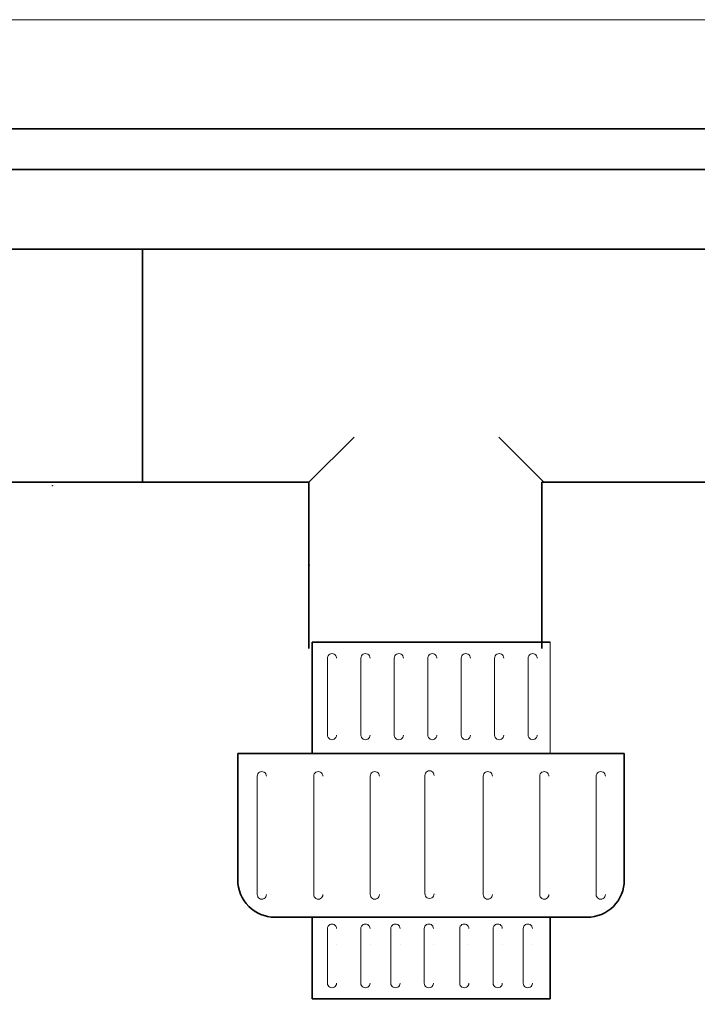
# Model space of a CAD drawing. Units: inches. Extents: x -3.36 to 3.24, y -1.36 to 3.4.
# Drawn here: x -0.16 to 0.88, y 1.9 to 3.4 of the extents above; entities that cross this region are included whole.
import ezdxf

# ---------------------------------------------------------------- set-up
doc = ezdxf.new("R2010")
doc.units = ezdxf.units.IN
doc.header["$MEASUREMENT"] = 0
doc.layers.add('Layer 1', color=7, linetype='Continuous')

msp = doc.modelspace()

# ---------------------------------------------------------------- linework, layer by layer
at = {"layer": 'Layer 1', "color": 250, "lineweight": 18}
for points, knots in [([(-3.3619, -1.3565), (-3.3619, -1.3565), (3.2431, -1.3565), (3.2431, -1.3565), (3.2431, -1.3565), (3.2431, -1.3565), (3.2431, 3.3996), (3.2431, 3.3996), (3.2431, 3.3996), (3.2431, 3.3996), (-3.3619, 3.3996), (-3.3619, 3.3996), (-3.3619, 3.3996), (-3.3619, 3.3996), (-3.3619, -1.3565), (-3.3619, -1.3565), (-3.3619, -1.3565), (-3.3619, -1.3565), (-3.3619, -1.3565), (-3.3619, -1.3565)], [0, 0, 0, 0, 0.166667, 0.166667, 0.166667, 0.166667, 0.333333, 0.333333, 0.333333, 0.333333, 0.5, 0.5, 0.5, 0.5, 0.666667, 0.666667, 0.666667, 0.666667, 1, 1, 1, 1]), ([(0.327, 2.4241), (0.327, 2.4266), (0.3256, 2.4289), (0.3235, 2.4302), (0.3235, 2.4302), (0.3213, 2.4314), (0.3186, 2.4314), (0.3165, 2.4302), (0.3165, 2.4302), (0.3143, 2.4289), (0.313, 2.4266), (0.313, 2.4241)], [0, 0, 0, 0, 0.25, 0.25, 0.25, 0.25, 0.5, 0.5, 0.5, 0.5, 1, 1, 1, 1]), ([(0.3781, 2.4241), (0.3781, 2.4266), (0.3768, 2.4289), (0.3746, 2.4302), (0.3746, 2.4302), (0.3724, 2.4314), (0.3697, 2.4314), (0.3676, 2.4302), (0.3676, 2.4302), (0.3654, 2.4289), (0.3641, 2.4266), (0.3641, 2.4241)], [0, 0, 0, 0, 0.25, 0.25, 0.25, 0.25, 0.5, 0.5, 0.5, 0.5, 1, 1, 1, 1]), ([(0.4292, 2.4241), (0.4292, 2.4266), (0.4279, 2.4289), (0.4257, 2.4302), (0.4257, 2.4302), (0.4235, 2.4314), (0.4209, 2.4314), (0.4187, 2.4302), (0.4187, 2.4302), (0.4165, 2.4289), (0.4152, 2.4266), (0.4152, 2.4241)], [0, 0, 0, 0, 0.25, 0.25, 0.25, 0.25, 0.5, 0.5, 0.5, 0.5, 1, 1, 1, 1]), ([(0.4803, 2.4241), (0.4803, 2.4266), (0.479, 2.4289), (0.4768, 2.4302), (0.4768, 2.4302), (0.4746, 2.4314), (0.472, 2.4314), (0.4698, 2.4302), (0.4698, 2.4302), (0.4676, 2.4289), (0.4663, 2.4266), (0.4663, 2.4241)], [0, 0, 0, 0, 0.25, 0.25, 0.25, 0.25, 0.5, 0.5, 0.5, 0.5, 1, 1, 1, 1]), ([(0.5314, 2.4241), (0.5314, 2.4266), (0.5301, 2.4289), (0.5279, 2.4302), (0.5279, 2.4302), (0.5257, 2.4314), (0.5231, 2.4314), (0.5209, 2.4302), (0.5209, 2.4302), (0.5187, 2.4289), (0.5174, 2.4266), (0.5174, 2.4241)], [0, 0, 0, 0, 0.25, 0.25, 0.25, 0.25, 0.5, 0.5, 0.5, 0.5, 1, 1, 1, 1]), ([(0.5825, 2.4241), (0.5825, 2.4266), (0.5812, 2.4289), (0.579, 2.4302), (0.579, 2.4302), (0.5769, 2.4314), (0.5742, 2.4314), (0.572, 2.4302), (0.572, 2.4302), (0.5698, 2.4289), (0.5685, 2.4266), (0.5685, 2.4241)], [0, 0, 0, 0, 0.25, 0.25, 0.25, 0.25, 0.5, 0.5, 0.5, 0.5, 1, 1, 1, 1]), ([(0.6336, 2.4241), (0.6336, 2.4266), (0.6323, 2.4289), (0.6301, 2.4302), (0.6301, 2.4302), (0.628, 2.4314), (0.6253, 2.4314), (0.6231, 2.4302), (0.6231, 2.4302), (0.621, 2.4289), (0.6196, 2.4266), (0.6196, 2.4241)], [0, 0, 0, 0, 0.25, 0.25, 0.25, 0.25, 0.5, 0.5, 0.5, 0.5, 1, 1, 1, 1]), ([(0.313, 2.3067), (0.313, 2.3042), (0.3143, 2.3018), (0.3165, 2.3006), (0.3165, 2.3006), (0.3186, 2.2993), (0.3213, 2.2993), (0.3235, 2.3006), (0.3235, 2.3006), (0.3256, 2.3018), (0.327, 2.3042), (0.327, 2.3067)], [0, 0, 0, 0, 0.25, 0.25, 0.25, 0.25, 0.5, 0.5, 0.5, 0.5, 1, 1, 1, 1]), ([(0.3641, 2.3067), (0.3641, 2.3042), (0.3654, 2.3018), (0.3676, 2.3006), (0.3676, 2.3006), (0.3697, 2.2993), (0.3724, 2.2993), (0.3746, 2.3006), (0.3746, 2.3006), (0.3768, 2.3018), (0.3781, 2.3042), (0.3781, 2.3067)], [0, 0, 0, 0, 0.25, 0.25, 0.25, 0.25, 0.5, 0.5, 0.5, 0.5, 1, 1, 1, 1]), ([(0.4152, 2.3067), (0.4152, 2.3042), (0.4165, 2.3018), (0.4187, 2.3006), (0.4187, 2.3006), (0.4209, 2.2993), (0.4235, 2.2993), (0.4257, 2.3006), (0.4257, 2.3006), (0.4279, 2.3018), (0.4292, 2.3042), (0.4292, 2.3067)], [0, 0, 0, 0, 0.25, 0.25, 0.25, 0.25, 0.5, 0.5, 0.5, 0.5, 1, 1, 1, 1]), ([(0.4663, 2.3067), (0.4663, 2.3042), (0.4676, 2.3018), (0.4698, 2.3006), (0.4698, 2.3006), (0.472, 2.2993), (0.4746, 2.2993), (0.4768, 2.3006), (0.4768, 2.3006), (0.479, 2.3018), (0.4803, 2.3042), (0.4803, 2.3067)], [0, 0, 0, 0, 0.25, 0.25, 0.25, 0.25, 0.5, 0.5, 0.5, 0.5, 1, 1, 1, 1]), ([(0.5174, 2.3067), (0.5174, 2.3042), (0.5187, 2.3018), (0.5209, 2.3006), (0.5209, 2.3006), (0.5231, 2.2993), (0.5257, 2.2993), (0.5279, 2.3006), (0.5279, 2.3006), (0.5301, 2.3018), (0.5314, 2.3042), (0.5314, 2.3067)], [0, 0, 0, 0, 0.25, 0.25, 0.25, 0.25, 0.5, 0.5, 0.5, 0.5, 1, 1, 1, 1]), ([(0.5685, 2.3067), (0.5685, 2.3042), (0.5698, 2.3018), (0.572, 2.3006), (0.572, 2.3006), (0.5742, 2.2993), (0.5769, 2.2993), (0.579, 2.3006), (0.579, 2.3006), (0.5812, 2.3018), (0.5825, 2.3042), (0.5825, 2.3067)], [0, 0, 0, 0, 0.25, 0.25, 0.25, 0.25, 0.5, 0.5, 0.5, 0.5, 1, 1, 1, 1]), ([(0.6196, 2.3067), (0.6196, 2.3042), (0.621, 2.3018), (0.6231, 2.3006), (0.6231, 2.3006), (0.6253, 2.2993), (0.628, 2.2993), (0.6301, 2.3006), (0.6301, 2.3006), (0.6323, 2.3018), (0.6336, 2.3042), (0.6336, 2.3067)], [0, 0, 0, 0, 0.25, 0.25, 0.25, 0.25, 0.5, 0.5, 0.5, 0.5, 1, 1, 1, 1]), ([(0.2198, 2.2438), (0.2198, 2.2463), (0.2184, 2.2486), (0.2162, 2.2499), (0.2162, 2.2499), (0.2141, 2.2511), (0.2114, 2.2511), (0.2092, 2.2499), (0.2092, 2.2499), (0.2071, 2.2486), (0.2057, 2.2463), (0.2057, 2.2438)], [0, 0, 0, 0, 0.25, 0.25, 0.25, 0.25, 0.5, 0.5, 0.5, 0.5, 1, 1, 1, 1]), ([(0.3061, 2.2438), (0.3061, 2.2463), (0.3047, 2.2486), (0.3026, 2.2499), (0.3026, 2.2499), (0.3004, 2.2511), (0.2977, 2.2511), (0.2955, 2.2499), (0.2955, 2.2499), (0.2934, 2.2486), (0.292, 2.2463), (0.292, 2.2438)], [0, 0, 0, 0, 0.25, 0.25, 0.25, 0.25, 0.5, 0.5, 0.5, 0.5, 1, 1, 1, 1]), ([(0.3924, 2.2438), (0.3924, 2.2463), (0.3911, 2.2486), (0.3889, 2.2499), (0.3889, 2.2499), (0.3867, 2.2511), (0.384, 2.2511), (0.3819, 2.2499), (0.3819, 2.2499), (0.3797, 2.2486), (0.3784, 2.2463), (0.3784, 2.2438)], [0, 0, 0, 0, 0.25, 0.25, 0.25, 0.25, 0.5, 0.5, 0.5, 0.5, 1, 1, 1, 1]), ([(0.476, 2.245), (0.476, 2.2476), (0.4746, 2.2499), (0.4725, 2.2511), (0.4725, 2.2511), (0.4703, 2.2524), (0.4676, 2.2524), (0.4654, 2.2511), (0.4654, 2.2511), (0.4633, 2.2499), (0.4619, 2.2476), (0.4619, 2.245)], [0, 0, 0, 0, 0.25, 0.25, 0.25, 0.25, 0.5, 0.5, 0.5, 0.5, 1, 1, 1, 1]), ([(0.565, 2.2438), (0.565, 2.2463), (0.5637, 2.2486), (0.5615, 2.2499), (0.5615, 2.2499), (0.5594, 2.2511), (0.5567, 2.2511), (0.5545, 2.2499), (0.5545, 2.2499), (0.5523, 2.2486), (0.551, 2.2463), (0.551, 2.2438)], [0, 0, 0, 0, 0.25, 0.25, 0.25, 0.25, 0.5, 0.5, 0.5, 0.5, 1, 1, 1, 1]), ([(0.6514, 2.2438), (0.6514, 2.2463), (0.65, 2.2486), (0.6478, 2.2499), (0.6478, 2.2499), (0.6457, 2.2511), (0.643, 2.2511), (0.6408, 2.2499), (0.6408, 2.2499), (0.6387, 2.2486), (0.6373, 2.2463), (0.6373, 2.2438)], [0, 0, 0, 0, 0.25, 0.25, 0.25, 0.25, 0.5, 0.5, 0.5, 0.5, 1, 1, 1, 1]), ([(0.7377, 2.2438), (0.7377, 2.2463), (0.7363, 2.2486), (0.7342, 2.2499), (0.7342, 2.2499), (0.732, 2.2511), (0.7293, 2.2511), (0.7271, 2.2499), (0.7271, 2.2499), (0.725, 2.2486), (0.7236, 2.2463), (0.7236, 2.2438)], [0, 0, 0, 0, 0.25, 0.25, 0.25, 0.25, 0.5, 0.5, 0.5, 0.5, 1, 1, 1, 1]), ([(0.2057, 2.0629), (0.2057, 2.0604), (0.2071, 2.0581), (0.2092, 2.0569), (0.2092, 2.0569), (0.2114, 2.0556), (0.2141, 2.0556), (0.2162, 2.0569), (0.2162, 2.0569), (0.2184, 2.0581), (0.2198, 2.0604), (0.2198, 2.0629)], [0, 0, 0, 0, 0.25, 0.25, 0.25, 0.25, 0.5, 0.5, 0.5, 0.5, 1, 1, 1, 1]), ([(0.292, 2.0629), (0.292, 2.0604), (0.2934, 2.0581), (0.2955, 2.0569), (0.2955, 2.0569), (0.2977, 2.0556), (0.3004, 2.0556), (0.3026, 2.0569), (0.3026, 2.0569), (0.3047, 2.0581), (0.3061, 2.0604), (0.3061, 2.0629)], [0, 0, 0, 0, 0.25, 0.25, 0.25, 0.25, 0.5, 0.5, 0.5, 0.5, 1, 1, 1, 1]), ([(0.3784, 2.0629), (0.3784, 2.0604), (0.3797, 2.0581), (0.3819, 2.0569), (0.3819, 2.0569), (0.384, 2.0556), (0.3867, 2.0556), (0.3889, 2.0569), (0.3889, 2.0569), (0.3911, 2.0581), (0.3924, 2.0604), (0.3924, 2.0629)], [0, 0, 0, 0, 0.25, 0.25, 0.25, 0.25, 0.5, 0.5, 0.5, 0.5, 1, 1, 1, 1]), ([(0.4619, 2.0642), (0.4619, 2.0617), (0.4633, 2.0594), (0.4654, 2.0581), (0.4654, 2.0581), (0.4676, 2.0569), (0.4703, 2.0569), (0.4725, 2.0581), (0.4725, 2.0581), (0.4746, 2.0594), (0.476, 2.0617), (0.476, 2.0642)], [0, 0, 0, 0, 0.25, 0.25, 0.25, 0.25, 0.5, 0.5, 0.5, 0.5, 1, 1, 1, 1]), ([(0.551, 2.0629), (0.551, 2.0604), (0.5523, 2.0581), (0.5545, 2.0569), (0.5545, 2.0569), (0.5567, 2.0556), (0.5594, 2.0556), (0.5615, 2.0569), (0.5615, 2.0569), (0.5637, 2.0581), (0.565, 2.0604), (0.565, 2.0629)], [0, 0, 0, 0, 0.25, 0.25, 0.25, 0.25, 0.5, 0.5, 0.5, 0.5, 1, 1, 1, 1]), ([(0.6373, 2.0629), (0.6373, 2.0604), (0.6387, 2.0581), (0.6408, 2.0569), (0.6408, 2.0569), (0.643, 2.0556), (0.6457, 2.0556), (0.6478, 2.0569), (0.6478, 2.0569), (0.65, 2.0581), (0.6514, 2.0604), (0.6514, 2.0629)], [0, 0, 0, 0, 0.25, 0.25, 0.25, 0.25, 0.5, 0.5, 0.5, 0.5, 1, 1, 1, 1]), ([(0.7236, 2.0629), (0.7236, 2.0604), (0.725, 2.0581), (0.7271, 2.0569), (0.7271, 2.0569), (0.7293, 2.0556), (0.732, 2.0556), (0.7342, 2.0569), (0.7342, 2.0569), (0.7363, 2.0581), (0.7377, 2.0604), (0.7377, 2.0629)], [0, 0, 0, 0, 0.25, 0.25, 0.25, 0.25, 0.5, 0.5, 0.5, 0.5, 1, 1, 1, 1]), ([(0.327, 2.011), (0.327, 2.0135), (0.3256, 2.0158), (0.3235, 2.0171), (0.3235, 2.0171), (0.3213, 2.0183), (0.3186, 2.0183), (0.3165, 2.0171), (0.3165, 2.0171), (0.3143, 2.0158), (0.313, 2.0135), (0.313, 2.011)], [0, 0, 0, 0, 0.25, 0.25, 0.25, 0.25, 0.5, 0.5, 0.5, 0.5, 1, 1, 1, 1]), ([(0.3781, 2.011), (0.3781, 2.0135), (0.3767, 2.0158), (0.3745, 2.0171), (0.3745, 2.0171), (0.3724, 2.0183), (0.3697, 2.0183), (0.3675, 2.0171), (0.3675, 2.0171), (0.3654, 2.0158), (0.364, 2.0135), (0.364, 2.011)], [0, 0, 0, 0, 0.25, 0.25, 0.25, 0.25, 0.5, 0.5, 0.5, 0.5, 1, 1, 1, 1]), ([(0.4239, 2.011), (0.4239, 2.0135), (0.4226, 2.0158), (0.4204, 2.0171), (0.4204, 2.0171), (0.4182, 2.0183), (0.4156, 2.0183), (0.4134, 2.0171), (0.4134, 2.0171), (0.4112, 2.0158), (0.4099, 2.0135), (0.4099, 2.011)], [0, 0, 0, 0, 0.25, 0.25, 0.25, 0.25, 0.5, 0.5, 0.5, 0.5, 1, 1, 1, 1]), ([(0.475, 2.011), (0.475, 2.0135), (0.4736, 2.0158), (0.4715, 2.0171), (0.4715, 2.0171), (0.4693, 2.0183), (0.4666, 2.0183), (0.4645, 2.0171), (0.4645, 2.0171), (0.4623, 2.0158), (0.4609, 2.0135), (0.4609, 2.011)], [0, 0, 0, 0, 0.25, 0.25, 0.25, 0.25, 0.5, 0.5, 0.5, 0.5, 1, 1, 1, 1]), ([(0.5292, 2.011), (0.5292, 2.0135), (0.5278, 2.0158), (0.5257, 2.0171), (0.5257, 2.0171), (0.5235, 2.0183), (0.5208, 2.0183), (0.5186, 2.0171), (0.5186, 2.0171), (0.5165, 2.0158), (0.5151, 2.0135), (0.5151, 2.011)], [0, 0, 0, 0, 0.25, 0.25, 0.25, 0.25, 0.5, 0.5, 0.5, 0.5, 1, 1, 1, 1]), ([(0.5802, 2.011), (0.5802, 2.0135), (0.5789, 2.0158), (0.5767, 2.0171), (0.5767, 2.0171), (0.5746, 2.0183), (0.5719, 2.0183), (0.5697, 2.0171), (0.5697, 2.0171), (0.5675, 2.0158), (0.5662, 2.0135), (0.5662, 2.011)], [0, 0, 0, 0, 0.25, 0.25, 0.25, 0.25, 0.5, 0.5, 0.5, 0.5, 1, 1, 1, 1]), ([(0.6261, 2.011), (0.6261, 2.0135), (0.6248, 2.0158), (0.6226, 2.0171), (0.6226, 2.0171), (0.6204, 2.0183), (0.6177, 2.0183), (0.6156, 2.0171), (0.6156, 2.0171), (0.6134, 2.0158), (0.6121, 2.0135), (0.6121, 2.011)], [0, 0, 0, 0, 0.25, 0.25, 0.25, 0.25, 0.5, 0.5, 0.5, 0.5, 1, 1, 1, 1]), ([(0.313, 1.9276), (0.313, 1.9251), (0.3143, 1.9228), (0.3165, 1.9216), (0.3165, 1.9216), (0.3186, 1.9203), (0.3213, 1.9203), (0.3235, 1.9216), (0.3235, 1.9216), (0.3256, 1.9228), (0.327, 1.9251), (0.327, 1.9276)], [0, 0, 0, 0, 0.25, 0.25, 0.25, 0.25, 0.5, 0.5, 0.5, 0.5, 1, 1, 1, 1]), ([(0.364, 1.9276), (0.364, 1.9251), (0.3654, 1.9228), (0.3675, 1.9216), (0.3675, 1.9216), (0.3697, 1.9203), (0.3724, 1.9203), (0.3745, 1.9216), (0.3745, 1.9216), (0.3767, 1.9228), (0.3781, 1.9251), (0.3781, 1.9276)], [0, 0, 0, 0, 0.25, 0.25, 0.25, 0.25, 0.5, 0.5, 0.5, 0.5, 1, 1, 1, 1]), ([(0.4099, 1.9276), (0.4099, 1.9251), (0.4112, 1.9228), (0.4134, 1.9216), (0.4134, 1.9216), (0.4156, 1.9203), (0.4182, 1.9203), (0.4204, 1.9216), (0.4204, 1.9216), (0.4226, 1.9228), (0.4239, 1.9251), (0.4239, 1.9276)], [0, 0, 0, 0, 0.25, 0.25, 0.25, 0.25, 0.5, 0.5, 0.5, 0.5, 1, 1, 1, 1]), ([(0.4609, 1.9276), (0.4609, 1.9251), (0.4623, 1.9228), (0.4645, 1.9216), (0.4645, 1.9216), (0.4666, 1.9203), (0.4693, 1.9203), (0.4715, 1.9216), (0.4715, 1.9216), (0.4736, 1.9228), (0.475, 1.9251), (0.475, 1.9276)], [0, 0, 0, 0, 0.25, 0.25, 0.25, 0.25, 0.5, 0.5, 0.5, 0.5, 1, 1, 1, 1]), ([(0.5151, 1.9276), (0.5151, 1.9251), (0.5165, 1.9228), (0.5186, 1.9216), (0.5186, 1.9216), (0.5208, 1.9203), (0.5235, 1.9203), (0.5257, 1.9216), (0.5257, 1.9216), (0.5278, 1.9228), (0.5292, 1.9251), (0.5292, 1.9276)], [0, 0, 0, 0, 0.25, 0.25, 0.25, 0.25, 0.5, 0.5, 0.5, 0.5, 1, 1, 1, 1]), ([(0.5662, 1.9276), (0.5662, 1.9251), (0.5675, 1.9228), (0.5697, 1.9216), (0.5697, 1.9216), (0.5719, 1.9203), (0.5746, 1.9203), (0.5767, 1.9216), (0.5767, 1.9216), (0.5789, 1.9228), (0.5802, 1.9251), (0.5802, 1.9276)], [0, 0, 0, 0, 0.25, 0.25, 0.25, 0.25, 0.5, 0.5, 0.5, 0.5, 1, 1, 1, 1]), ([(0.6121, 1.9276), (0.6121, 1.9251), (0.6134, 1.9228), (0.6156, 1.9216), (0.6156, 1.9216), (0.6177, 1.9203), (0.6204, 1.9203), (0.6226, 1.9216), (0.6226, 1.9216), (0.6248, 1.9228), (0.6261, 1.9251), (0.6261, 1.9276)], [0, 0, 0, 0, 0.25, 0.25, 0.25, 0.25, 0.5, 0.5, 0.5, 0.5, 1, 1, 1, 1])]:
    msp.add_open_spline(points, degree=3, knots=knots, dxfattribs=at)
at = {"layer": 'Layer 1', "lineweight": 35}
for points, knots in [([(-2.035, 0.1646), (-2.035, 0.1646), (-2.035, 2.7332), (-2.035, 2.7332), (-2.035, 2.7332), (-2.035, 3.008), (-1.8157, 3.2328), (-1.5475, 3.2328), (-1.5475, 3.2328), (-1.5475, 3.2328), (2.6306, 3.2328), (2.6306, 3.2328), (2.6306, 3.2328), (2.8988, 3.2328), (3.1181, 3.008), (3.1181, 2.7332), (3.1181, 2.7332), (3.1181, 2.7332), (3.1181, 0.1646), (3.1181, 0.1646), (3.1181, 0.1646), (3.1181, -0.1102), (2.8988, -0.335), (2.6306, -0.335), (2.6306, -0.335), (2.6306, -0.335), (-1.5475, -0.335), (-1.5475, -0.335), (-1.5475, -0.335), (-1.8157, -0.335), (-2.035, -0.1102), (-2.035, 0.1646)], [0, 0, 0, 0, 0.111111, 0.111111, 0.111111, 0.111111, 0.222222, 0.222222, 0.222222, 0.222222, 0.333333, 0.333333, 0.333333, 0.333333, 0.444444, 0.444444, 0.444444, 0.444444, 0.555556, 0.555556, 0.555556, 0.555556, 0.666667, 0.666667, 0.666667, 0.666667, 0.777778, 0.777778, 0.777778, 0.777778, 1, 1, 1, 1]), ([(0.0307, 2.6932), (0.0307, 2.6932), (0.2848, 2.6932), (0.2848, 2.6932), (0.2848, 2.6932), (0.2848, 2.6932), (0.2848, 2.439), (0.2848, 2.439)], [0, 0, 0, 0, 0.333333, 0.333333, 0.333333, 0.333333, 1, 1, 1, 1]), ([(-0.1068, 2.6873), (-0.1068, 2.6873), (-0.1073, 2.6873), (-0.1073, 2.6873), (-0.1073, 2.6873), (-0.1073, 2.6873), (-0.1073, 2.6878), (-0.1073, 2.6878), (-0.1073, 2.6878), (-0.1073, 2.6878), (-0.1068, 2.6878), (-0.1068, 2.6878), (-0.1068, 2.6878), (-0.1068, 2.6878), (-0.1068, 2.6873), (-0.1068, 2.6873)], [0, 0, 0, 0, 0.2, 0.2, 0.2, 0.2, 0.4, 0.4, 0.4, 0.4, 0.6, 0.6, 0.6, 0.6, 1, 1, 1, 1]), ([(0.2848, 2.5661), (0.2848, 2.5661), (0.2848, 2.5666), (0.2848, 2.5666), (0.2848, 2.5666), (0.2848, 2.5666), (0.2853, 2.5666), (0.2853, 2.5666), (0.2853, 2.5666), (0.2853, 2.5666), (0.2853, 2.5661), (0.2853, 2.5661), (0.2853, 2.5661), (0.2853, 2.5661), (0.2848, 2.5661), (0.2848, 2.5661)], [0, 0, 0, 0, 0.2, 0.2, 0.2, 0.2, 0.4, 0.4, 0.4, 0.4, 0.6, 0.6, 0.6, 0.6, 1, 1, 1, 1])]:
    msp.add_open_spline(points, degree=3, knots=knots, dxfattribs=at)
at = {"layer": 'Layer 1', "color": 250, "lineweight": 35}
for points, knots in [([(-1.9651, 0.2401), (-1.9651, 0.2401), (-1.9651, 2.6938), (-1.9651, 2.6938), (-1.9651, 2.6938), (-1.9651, 2.9563), (-1.7521, 3.171), (-1.4917, 3.171), (-1.4917, 3.171), (-1.4917, 3.171), (2.5655, 3.171), (2.5655, 3.171), (2.5655, 3.171), (2.8259, 3.171), (3.039, 2.9563), (3.039, 2.6938), (3.039, 2.6938), (3.039, 2.6938), (3.039, 0.2401), (3.039, 0.2401), (3.039, 0.2401), (3.039, -0.0224), (2.8259, -0.2371), (2.5655, -0.2371), (2.5655, -0.2371), (2.5655, -0.2371), (-1.4917, -0.2371), (-1.4917, -0.2371), (-1.4917, -0.2371), (-1.7521, -0.2371), (-1.9651, -0.0224), (-1.9651, 0.2401)], [0, 0, 0, 0, 0.111111, 0.111111, 0.111111, 0.111111, 0.222222, 0.222222, 0.222222, 0.222222, 0.333333, 0.333333, 0.333333, 0.333333, 0.444444, 0.444444, 0.444444, 0.444444, 0.555556, 0.555556, 0.555556, 0.555556, 0.666667, 0.666667, 0.666667, 0.666667, 0.777778, 0.777778, 0.777778, 0.777778, 1, 1, 1, 1]), ([(-0.1854, 2.6932), (-0.1854, 2.6932), (0.0307, 2.6932), (0.0307, 2.6932), (0.0307, 2.6932), (0.0307, 2.6932), (0.0307, 3.0488), (0.0307, 3.0488), (0.0307, 3.0488), (0.0307, 3.0488), (-0.1854, 3.0488), (-0.1854, 3.0488), (-0.1854, 3.0488), (-0.1854, 3.0488), (-0.1854, 2.6932), (-0.1854, 2.6932), (-0.1854, 2.6932), (-0.1854, 2.6932), (-0.1854, 2.6932), (-0.1854, 2.6932)], [0, 0, 0, 0, 0.166667, 0.166667, 0.166667, 0.166667, 0.333333, 0.333333, 0.333333, 0.333333, 0.5, 0.5, 0.5, 0.5, 0.666667, 0.666667, 0.666667, 0.666667, 1, 1, 1, 1]), ([(0.176, 2.0852), (0.176, 2.0701), (0.182, 2.0557), (0.1927, 2.045), (0.1927, 2.045), (0.2033, 2.0344), (0.2178, 2.0284), (0.2328, 2.0284)], [0, 0, 0, 0, 0.333333, 0.333333, 0.333333, 0.333333, 1, 1, 1, 1]), ([(0.7099, 2.0284), (0.7249, 2.0284), (0.7394, 2.0344), (0.75, 2.045), (0.75, 2.045), (0.7607, 2.0557), (0.7666, 2.0701), (0.7666, 2.0852)], [0, 0, 0, 0, 0.333333, 0.333333, 0.333333, 0.333333, 1, 1, 1, 1])]:
    msp.add_open_spline(points, degree=3, knots=knots, dxfattribs=at)
at = {"layer": 'Layer 1', "lineweight": 35}
for points in [[(0.0307, 3.0488), (0.0307, 3.0488), (0.0307, 2.6932), (0.0307, 2.6932)], [(0.8946, 3.0488), (0.8946, 3.0488), (0.0307, 3.0488), (0.0307, 3.0488)], [(0.2848, 2.6932), (0.2848, 2.6932), (0.3539, 2.762), (0.3539, 2.762)], [(0.6439, 2.6932), (0.6439, 2.6932), (0.5748, 2.762), (0.5748, 2.762)], [(0.6405, 2.6932), (0.6405, 2.6932), (0.8946, 2.6932), (0.8946, 2.6932)], [(0.6405, 2.439), (0.6405, 2.439), (0.6405, 2.6932), (0.6405, 2.6932)]]:
    msp.add_open_spline(points, degree=3, dxfattribs=at)
at = {"layer": 'Layer 1', "color": 250, "lineweight": 35}
for points in [[(0.2896, 2.2783), (0.2896, 2.2783), (0.2896, 2.4486), (0.2896, 2.4486)], [(0.2896, 2.4486), (0.2896, 2.4486), (0.6531, 2.4486), (0.6531, 2.4486)], [(0.176, 2.0852), (0.176, 2.0852), (0.176, 2.2783), (0.176, 2.2783)], [(0.176, 2.2783), (0.176, 2.2783), (0.7666, 2.2783), (0.7666, 2.2783)], [(0.7666, 2.0852), (0.7666, 2.0852), (0.7666, 2.2783), (0.7666, 2.2783)], [(0.2328, 2.0284), (0.2328, 2.0284), (0.7099, 2.0284), (0.7099, 2.0284)], [(0.2896, 1.9035), (0.2896, 1.9035), (0.2896, 2.0284), (0.2896, 2.0284)], [(0.6531, 1.9035), (0.6531, 1.9035), (0.6531, 2.0284), (0.6531, 2.0284)], [(0.2896, 1.9035), (0.2896, 1.9035), (0.6531, 1.9035), (0.6531, 1.9035)]]:
    msp.add_open_spline(points, degree=3, dxfattribs=at)
at = {"layer": 'Layer 1', "color": 250, "lineweight": 18}
for points in [[(0.2896, 2.4486), (0.2896, 2.4486), (0.2896, 2.4486), (0.2896, 2.4486)], [(0.6531, 2.2783), (0.6531, 2.2783), (0.6531, 2.4486), (0.6531, 2.4486)], [(0.313, 2.3067), (0.313, 2.3067), (0.313, 2.4241), (0.313, 2.4241)], [(0.3641, 2.3067), (0.3641, 2.3067), (0.3641, 2.4241), (0.3641, 2.4241)], [(0.4152, 2.3067), (0.4152, 2.3067), (0.4152, 2.4241), (0.4152, 2.4241)], [(0.4663, 2.3067), (0.4663, 2.3067), (0.4663, 2.4241), (0.4663, 2.4241)], [(0.5174, 2.3067), (0.5174, 2.3067), (0.5174, 2.4241), (0.5174, 2.4241)], [(0.5685, 2.3067), (0.5685, 2.3067), (0.5685, 2.4241), (0.5685, 2.4241)], [(0.6196, 2.3067), (0.6196, 2.3067), (0.6196, 2.4241), (0.6196, 2.4241)], [(0.313, 2.3067), (0.313, 2.3067), (0.313, 2.3067), (0.313, 2.3067)], [(0.327, 2.3067), (0.327, 2.3067), (0.327, 2.3067), (0.327, 2.3067)], [(0.3641, 2.3067), (0.3641, 2.3067), (0.3641, 2.3067), (0.3641, 2.3067)], [(0.3781, 2.3067), (0.3781, 2.3067), (0.3781, 2.3067), (0.3781, 2.3067)], [(0.4152, 2.3067), (0.4152, 2.3067), (0.4152, 2.3067), (0.4152, 2.3067)], [(0.4292, 2.3067), (0.4292, 2.3067), (0.4292, 2.3067), (0.4292, 2.3067)], [(0.4663, 2.3067), (0.4663, 2.3067), (0.4663, 2.3067), (0.4663, 2.3067)], [(0.4803, 2.3067), (0.4803, 2.3067), (0.4803, 2.3067), (0.4803, 2.3067)], [(0.5174, 2.3067), (0.5174, 2.3067), (0.5174, 2.3067), (0.5174, 2.3067)], [(0.5314, 2.3067), (0.5314, 2.3067), (0.5314, 2.3067), (0.5314, 2.3067)], [(0.5685, 2.3067), (0.5685, 2.3067), (0.5685, 2.3067), (0.5685, 2.3067)], [(0.5825, 2.3067), (0.5825, 2.3067), (0.5825, 2.3067), (0.5825, 2.3067)], [(0.6196, 2.3067), (0.6196, 2.3067), (0.6196, 2.3067), (0.6196, 2.3067)], [(0.6336, 2.3067), (0.6336, 2.3067), (0.6336, 2.3067), (0.6336, 2.3067)], [(0.176, 2.2783), (0.176, 2.2783), (0.176, 2.2783), (0.176, 2.2783)], [(0.2896, 2.2783), (0.2896, 2.2783), (0.2896, 2.2783), (0.2896, 2.2783)], [(0.6531, 2.2783), (0.6531, 2.2783), (0.6531, 2.2783), (0.6531, 2.2783)], [(0.2057, 2.0629), (0.2057, 2.0629), (0.2057, 2.2438), (0.2057, 2.2438)], [(0.292, 2.0629), (0.292, 2.0629), (0.292, 2.2438), (0.292, 2.2438)], [(0.3784, 2.0629), (0.3784, 2.0629), (0.3784, 2.2438), (0.3784, 2.2438)], [(0.4619, 2.0642), (0.4619, 2.0642), (0.4619, 2.245), (0.4619, 2.245)], [(0.551, 2.0629), (0.551, 2.0629), (0.551, 2.2438), (0.551, 2.2438)], [(0.6373, 2.0629), (0.6373, 2.0629), (0.6373, 2.2438), (0.6373, 2.2438)], [(0.7236, 2.0629), (0.7236, 2.0629), (0.7236, 2.2438), (0.7236, 2.2438)], [(0.176, 2.0852), (0.176, 2.0852), (0.176, 2.0852), (0.176, 2.0852)], [(0.7666, 2.0852), (0.7666, 2.0852), (0.7666, 2.0852), (0.7666, 2.0852)], [(0.2057, 2.0629), (0.2057, 2.0629), (0.2057, 2.0629), (0.2057, 2.0629)], [(0.2198, 2.0629), (0.2198, 2.0629), (0.2198, 2.0629), (0.2198, 2.0629)], [(0.292, 2.0629), (0.292, 2.0629), (0.292, 2.0629), (0.292, 2.0629)], [(0.3061, 2.0629), (0.3061, 2.0629), (0.3061, 2.0629), (0.3061, 2.0629)], [(0.3784, 2.0629), (0.3784, 2.0629), (0.3784, 2.0629), (0.3784, 2.0629)], [(0.3924, 2.0629), (0.3924, 2.0629), (0.3924, 2.0629), (0.3924, 2.0629)], [(0.4619, 2.0642), (0.4619, 2.0642), (0.4619, 2.0642), (0.4619, 2.0642)], [(0.4647, 2.0629), (0.4647, 2.0629), (0.4647, 2.0629), (0.4647, 2.0629)], [(0.4787, 2.0629), (0.4787, 2.0629), (0.4787, 2.0629), (0.4787, 2.0629)], [(0.551, 2.0629), (0.551, 2.0629), (0.551, 2.0629), (0.551, 2.0629)], [(0.565, 2.0629), (0.565, 2.0629), (0.565, 2.0629), (0.565, 2.0629)], [(0.6373, 2.0629), (0.6373, 2.0629), (0.6373, 2.0629), (0.6373, 2.0629)], [(0.6514, 2.0629), (0.6514, 2.0629), (0.6514, 2.0629), (0.6514, 2.0629)], [(0.7236, 2.0629), (0.7236, 2.0629), (0.7236, 2.0629), (0.7236, 2.0629)], [(0.7377, 2.0629), (0.7377, 2.0629), (0.7377, 2.0629), (0.7377, 2.0629)], [(0.2328, 2.0284), (0.2328, 2.0284), (0.2328, 2.0284), (0.2328, 2.0284)], [(0.313, 1.9863), (0.313, 1.9863), (0.313, 2.011), (0.313, 2.011)], [(0.364, 1.9863), (0.364, 1.9863), (0.364, 2.011), (0.364, 2.011)], [(0.4099, 1.9863), (0.4099, 1.9863), (0.4099, 2.011), (0.4099, 2.011)], [(0.4609, 1.9863), (0.4609, 1.9863), (0.4609, 2.011), (0.4609, 2.011)], [(0.5151, 1.9863), (0.5151, 1.9863), (0.5151, 2.011), (0.5151, 2.011)], [(0.5662, 1.9863), (0.5662, 1.9863), (0.5662, 2.011), (0.5662, 2.011)], [(0.6121, 1.9863), (0.6121, 1.9863), (0.6121, 2.011), (0.6121, 2.011)], [(0.313, 1.9276), (0.313, 1.9276), (0.313, 1.9863), (0.313, 1.9863)], [(0.313, 1.9863), (0.313, 1.9863), (0.313, 1.9863), (0.313, 1.9863)], [(0.327, 1.9863), (0.327, 1.9863), (0.327, 1.9863), (0.327, 1.9863)], [(0.364, 1.9276), (0.364, 1.9276), (0.364, 1.9863), (0.364, 1.9863)], [(0.364, 1.9863), (0.364, 1.9863), (0.364, 1.9863), (0.364, 1.9863)], [(0.3781, 1.9863), (0.3781, 1.9863), (0.3781, 1.9863), (0.3781, 1.9863)], [(0.4099, 1.9276), (0.4099, 1.9276), (0.4099, 1.9863), (0.4099, 1.9863)], [(0.4099, 1.9863), (0.4099, 1.9863), (0.4099, 1.9863), (0.4099, 1.9863)], [(0.4239, 1.9863), (0.4239, 1.9863), (0.4239, 1.9863), (0.4239, 1.9863)], [(0.4609, 1.9276), (0.4609, 1.9276), (0.4609, 1.9863), (0.4609, 1.9863)], [(0.4609, 1.9863), (0.4609, 1.9863), (0.4609, 1.9863), (0.4609, 1.9863)], [(0.475, 1.9863), (0.475, 1.9863), (0.475, 1.9863), (0.475, 1.9863)], [(0.5151, 1.9276), (0.5151, 1.9276), (0.5151, 1.9863), (0.5151, 1.9863)], [(0.5151, 1.9863), (0.5151, 1.9863), (0.5151, 1.9863), (0.5151, 1.9863)], [(0.5292, 1.9863), (0.5292, 1.9863), (0.5292, 1.9863), (0.5292, 1.9863)], [(0.5662, 1.9276), (0.5662, 1.9276), (0.5662, 1.9863), (0.5662, 1.9863)], [(0.5662, 1.9863), (0.5662, 1.9863), (0.5662, 1.9863), (0.5662, 1.9863)], [(0.5802, 1.9863), (0.5802, 1.9863), (0.5802, 1.9863), (0.5802, 1.9863)], [(0.6121, 1.9276), (0.6121, 1.9276), (0.6121, 1.9863), (0.6121, 1.9863)], [(0.6121, 1.9863), (0.6121, 1.9863), (0.6121, 1.9863), (0.6121, 1.9863)], [(0.6261, 1.9863), (0.6261, 1.9863), (0.6261, 1.9863), (0.6261, 1.9863)], [(0.313, 1.9276), (0.313, 1.9276), (0.313, 1.9276), (0.313, 1.9276)], [(0.327, 1.9276), (0.327, 1.9276), (0.327, 1.9276), (0.327, 1.9276)], [(0.364, 1.9276), (0.364, 1.9276), (0.364, 1.9276), (0.364, 1.9276)], [(0.3781, 1.9276), (0.3781, 1.9276), (0.3781, 1.9276), (0.3781, 1.9276)], [(0.4099, 1.9276), (0.4099, 1.9276), (0.4099, 1.9276), (0.4099, 1.9276)], [(0.4239, 1.9276), (0.4239, 1.9276), (0.4239, 1.9276), (0.4239, 1.9276)], [(0.4609, 1.9276), (0.4609, 1.9276), (0.4609, 1.9276), (0.4609, 1.9276)], [(0.475, 1.9276), (0.475, 1.9276), (0.475, 1.9276), (0.475, 1.9276)], [(0.5151, 1.9276), (0.5151, 1.9276), (0.5151, 1.9276), (0.5151, 1.9276)], [(0.5292, 1.9276), (0.5292, 1.9276), (0.5292, 1.9276), (0.5292, 1.9276)], [(0.5662, 1.9276), (0.5662, 1.9276), (0.5662, 1.9276), (0.5662, 1.9276)], [(0.5802, 1.9276), (0.5802, 1.9276), (0.5802, 1.9276), (0.5802, 1.9276)], [(0.6121, 1.9276), (0.6121, 1.9276), (0.6121, 1.9276), (0.6121, 1.9276)], [(0.6261, 1.9276), (0.6261, 1.9276), (0.6261, 1.9276), (0.6261, 1.9276)], [(0.2896, 1.9035), (0.2896, 1.9035), (0.2896, 1.9035), (0.2896, 1.9035)], [(0.2896, 1.9035), (0.2896, 1.9035), (0.2896, 1.9035), (0.2896, 1.9035)], [(0.6531, 1.9035), (0.6531, 1.9035), (0.6531, 1.9035), (0.6531, 1.9035)]]:
    msp.add_open_spline(points, degree=3, dxfattribs=at)

doc.saveas('drawing.dxf')
